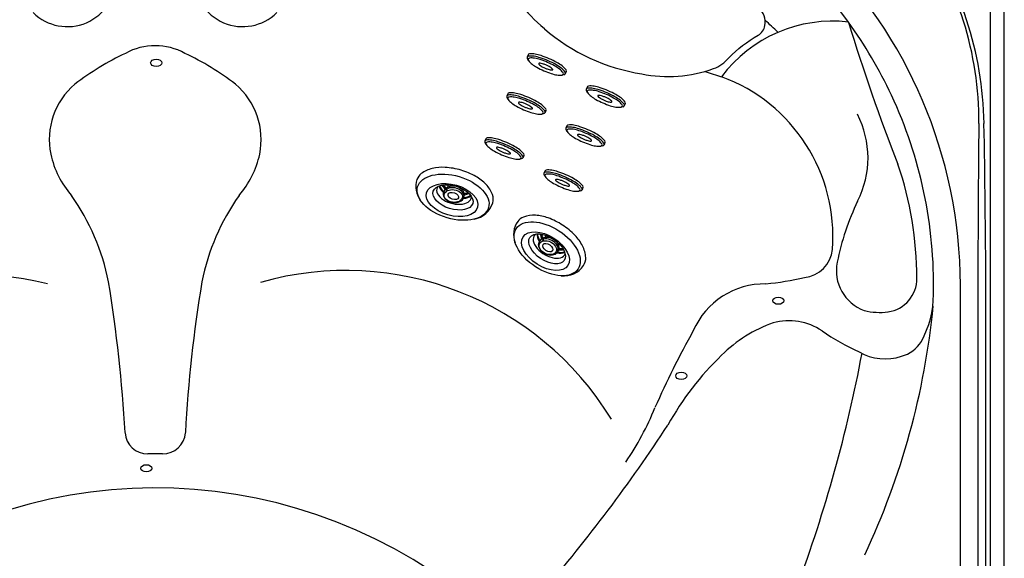
# Model space of a CAD drawing. Extents: x 648 to 724, y 789 to 934.
# Drawn here: x 680 to 724, y 854 to 878 of the extents above; entities that cross this region are included whole.
import ezdxf

# ---------------------------------------------------------------- set-up
doc = ezdxf.new("R2010")
doc.units = 0
doc.header["$MEASUREMENT"] = 0
for name, color, linetype in [('1', 4, 'Continuous'), ('1_CYAN', 4, 'Continuous'), ('2', 7, 'Continuous')]:
    doc.layers.add(name, color=color, linetype=linetype)

# ---------------------------------------------------------------- blocks, each defined once
blk = doc.blocks.new('MINI')
at = {"layer": '1', "color": 3}
for p, q in [((0.223, 0.931), (0.327, 0.931)), ((0.391, 0.895), (0.44, 0.828)), ((0.391, 0.895), (0.391, 0.895)), ((0.386, -0.902), (0.441, -0.828)), ((0.223, -0.932), (0.327, -0.932)), ((0.327, -0.932), (0.327, -0.932))]:
    blk.add_line(p, q, dxfattribs=at)
for points in [[(0.223, 0.931, 0.267867), (0.159, 0.895, 0.072378), (0.065, 0.659, 0.034036), (0.019, 0.384, 0.024706), (0, 0, 0.024706), (0.019, -0.384, 0.034036), (0.065, -0.659, 0.072378), (0.159, -0.895, 0.267867), (0.223, -0.932, 0.267867)], [(0.391, 0.895, 0.267867), (0.327, 0.931, 0.267867), (0.264, 0.895, 0.072378), (0.17, 0.659, 0.034036), (0.123, 0.384, 0.024706), (0.104, 0, 0.024706), (0.123, -0.384, 0.034036), (0.17, -0.659, 0.072378), (0.264, -0.895, 0.267867), (0.327, -0.932, 0.267867)], [(0.327, -0.932, 0.238458), (0.386, -0.902, 0.072378)]]:
    blk.add_lwpolyline(points, format="xyb", dxfattribs=at)
for points in [[(0.386, -0.855, 0.267867), (0.445, -0.822, 0.072378), (0.531, -0.605, 0.034036), (0.574, -0.352, 0.024706), (0.591, 0, 0.024706), (0.574, 0.352, 0.034036), (0.531, 0.605, 0.072378), (0.445, 0.822, 0.267867), (0.386, 0.855, 0.267867), (0.328, 0.822, 0.072378), (0.242, 0.605, 0.034036), (0.199, 0.352, 0.024706), (0.182, 0, 0.024706), (0.199, -0.352, 0.034036), (0.242, -0.605, 0.072378), (0.328, -0.822, 0.267867)], [(0.388, 0.343, 0.280852), (0.368, 0.331, 0.066452), (0.337, 0.244, 0.030521), (0.321, 0.143, 0.022038), (0.315, 0.003, 0.022038), (0.321, -0.137, 0.030521), (0.337, -0.238, 0.066452), (0.368, -0.325, 0.280852), (0.388, -0.337, 0.280852), (0.408, -0.325, 0.066452), (0.439, -0.238, 0.030521), (0.454, -0.137, 0.022038), (0.46, 0.003, 0.022038), (0.454, 0.143, 0.030521), (0.439, 0.244, 0.066452), (0.408, 0.331, 0.280852)]]:
    blk.add_lwpolyline(points, format="xyb", close=True, dxfattribs=at)
blk = doc.blocks.new('MJET')
at = {"layer": '1', "color": 3}
for p, q in [((-0.946, -0.157), (-0.852, -0.104)), ((-0.554, -0.74), (-0.502, -0.71))]:
    blk.add_line(p, q, dxfattribs=at)
at = {"layer": '1'}
blk.add_lwpolyline([(0.046, -2.04, 0.159602), (0.288, -1.764, 0.106361), (0.39, -1.23, 0.071169), (0.294, -0.656, 0.057483), (0, 0, 0.057483), (-0.436, 0.572, 0.071169), (-0.895, 0.93, 0.106361), (-1.412, 1.095, 0.139254), (-1.729, 1.037, 0.159602)], format="xyb", dxfattribs=at)
for centre, radius, start, end in [((-1.222, 0.134), 1.036, 119.3208, 174.577), ((-0.481, -1.132), 1.05, 236.7737, 300.1392)]:
    blk.add_arc(centre, radius, start, end, dxfattribs=at)
at = {"layer": '1', "color": 3}
for centre, radius, start, end in [((-0.134, -0.092), 0.966, 169.3755, 182.7087), ((-0.077, -0.06), 0.966, 172.9807, 184.5691), ((-1.256, -0.243), 0.0367, 125.7131, 173.0988), ((-1.077, -0.503), 0.352, 100.3995, 124.643), ((-1.136, -0.322), 0.165, 61.4818, 91.5367), ((-1.07, -0.2), 0.0266, 348.2864, 61.4818), ((-0.077, -0.06), 0.966, 237.3676, 247.1634), ((-0.134, -0.092), 0.966, 238.8747, 251.0567)]:
    blk.add_arc(centre, radius, start, end, dxfattribs=at)
at = {"layer": '1'}
blk.add_ellipse((-1.085, -0.649), major_axis=(-0.847, 1.421), ratio=0.582043, dxfattribs=at)
at = {"layer": '1', "color": 3}
for centre, major_axis, ratio in [((-1.202, -0.713), (-0.617, 1.016), 0.582633), ((-1.093, -0.651), (-0.462, 0.802), 0.562663), ((-1.041, -0.616), (-0.255, 0.321), 0.687109), ((-1.04, -0.617), (-0.121, 0.22), 0.601926)]:
    blk.add_ellipse(centre, major_axis=major_axis, ratio=ratio, dxfattribs=at)
for centre, major_axis, ratio, start_param, end_param in [((-0.931, -0.553), (-0.427, 0.679), 0.579291, 6.026519, 9.533585), ((-0.678, -0.427), (-0.427, 0.679), 0.579291, 6.578896, 7.179786), ((-0.644, -0.404), (-0.427, 0.679), 0.579291, 6.646969, 7.192996), ((-1.006, -0.596), (-0.285, 0.376), 0.697464, 6.107579, 11.857587), ((-1.168, -0.222), (-0.124, -0.017), 0.236606, 6.126494, 9.424778), ((-0.941, -0.561), (-0.285, 0.376), 0.697464, 2.921818, 6.286736), ((-0.678, -0.427), (-0.427, 0.679), 0.579291, 8.429339, 8.995074), ((-0.644, -0.404), (-0.427, 0.679), 0.579291, 8.436954, 8.937403)]:
    blk.add_ellipse(centre, major_axis=major_axis, ratio=ratio, start_param=start_param, end_param=end_param, dxfattribs=at)
blk = doc.blocks.new('2010GLOW')
at = {"layer": '1'}
blk.add_lwpolyline([(55.47, 72.278, 0.139939), (59.833, 70.255, 0.13657), (63.048, 70.489, 0.135613), (63.727, 70.977, -0.068851), (65.042, 71.984, 0.225097), (65.345, 72.422, 0.255346), (65.065, 73.226, 0.142373), (54.389, 78.205, 0.255346), (53.593, 77.902, 0.225097), (53.452, 77.388, -0.068851), (53.526, 75.734, 0.135613), (53.589, 74.899, 0.13657), (55.476, 72.287)], format="xyb", dxfattribs=at)
at = {"layer": '1', "color": 2}
for centre in [(38.087, 70.749), (65.948, 60.091), (61.602, 56.722), (37.643, 52.579)]:
    blk.add_ellipse(centre, major_axis=(-0.25, 0), ratio=0.649149, dxfattribs=at)
at = {"layer": '1_CYAN', "color": 3}
for p, q in [((75.429, 76.285), (75.429, 7.785)), ((74.108, 12.724), (74.108, 60.785)), ((74.889, 60.785), (74.889, 12.724)), ((75.242, 12.724), (75.242, 60.785)), ((38.372, 53.223), (37.71, 53.223))]:
    blk.add_line(p, q, dxfattribs=at)
at = {"layer": '1_CYAN', "color": 4}
blk.add_line((76.07, 7.785), (76.07, 76.285), dxfattribs=at)
at = {"layer": '1_CYAN', "color": 3}
for centre, radius, start, end in [((52.679, 60.679), 21.429, 0.282, 89.718), ((52.78, 60.785), 20.125, 35.8669, 94.1331), ((60.246, 68.18), 14.682, 359.4146, 35.8284), ((59.722, 67.822), 15.44, 0.7896, 35.8776), ((34.102, 74.554), 2.181, 225.4645, 1.0047), ((41.963, 74.554), 2.181, 178.9953, 314.5355), ((68.384, 66.394), 6.223, 83.4924, 143.1473), ((50.63, 56.137), 22.13, 46.22, 48.2974), ((52.765, 60.776), 20.142, 25.0384, 35.862), ((150.225, 97.225), 84.797, 196.8989, 201.45915), ((38.041, 68.772), 2.747, 61.0409, 118.9591), ((41.938, 60.037), 12.304, 115.1403, 127.5471), ((34.144, 60.037), 12.304, 52.4529, 64.8597), ((76.141, 110.747), 42.569, 251.5466, 252.5977), ((60.776, 62.975), 7.618, 355.5625, 69.8189), ((36.57, 67.307), 3.273, 130.5888, 191.4609), ((39.513, 67.307), 3.273, 348.5391, 49.4112), ((52.894, 60.82), 20.007, 358.7174, 25.0807), ((65.699, 66.49), 4.266, 332.9986, 27.2682), ((745.681, 60.862), 670.792, 179.387748, 180.006564), ((-394.971, 59.097), 470.216, 0.20569, 1.08912), ((37.518, 67.578), 4.256, 192.4929, 220.6506), ((38.565, 67.578), 4.256, 319.3494, 347.5071), ((56.366, 61.102), 15.787, 359.9894, 18.8523), ((26.001, 58.952), 10.146, 11.2948, 35.2309), ((50.082, 58.952), 10.146, 144.7691, 168.7052), ((80.239, 59.448), 11.89, 154.5738, 168.5314), ((66.983, 62.513), 1.395, 275.7919, 354.7759), ((70.44, 61.432), 1.892, 168.4227, 250.2143), ((46.582, 47.502), 13.943, 31.5035, 105.9212), ((29.815, 46.781), 14.471, 76.3948, 144.3168), ((-25.495, 50.805), 62.275, 3.1038, 9.3658), ((101.577, 50.805), 62.275, 170.6342, 176.8962), ((63.554, 77.695), 16.951, 276.2261, 282.1566), ((70.653, 61.075), 1.5, 277.9299, 0.9257), ((65.341, 57.354), 3.491, 89.1634, 156.4719), ((68.494, 60.373), 4.402, 331.3758, 359.9926), ((70.495, 62.354), 2.789, 255.6544, 277.6145), ((39.091, 63.155), 33.956, 334.8138, 354.4156), ((67.74, 53.304), 6.133, 109.2398, 134.9127), ((66.434, 56.605), 2.59, 55.3888, 106.0288), ((96.722, 39.397), 39.628, 150.7697, 156.3447), ((74.495, 68.426), 11.718, 235.7818, 245.1404), ((71.066, 59.074), 1.525, 285.0657, 327.9193), ((70.73, 59.804), 2.321, 239.9829, 288.3965), ((72.564, 48.115), 13.216, 133.8392, 151.0214), ((7.084, 69.512), 63.712, 339.56717, 349.354), ((48.359, 60.208), 13.027, 325.6491, 337.8488), ((2.157, 92.921), 70.268, 319.26607, 326.87159), ((37.712, 54.247), 1.025, 183.9611, 269.94), ((38.371, 54.247), 1.025, 270.06, 356.0389), ((38.035, 29.292), 22.406, 51.4755, 129.026)]:
    blk.add_arc(centre, radius, start, end, dxfattribs=at)
at = {"layer": '1', "rotation": 246.4806255297843}
for p in [(55.685, 70.936), (58.328, 69.497), (54.776, 69.191), (57.419, 67.752), (53.791, 67.173), (56.434, 65.734)]:
    blk.add_blockref('MINI', p, dxfattribs=at)
at = {"layer": '2', "color": 1}
for p, rotation in [((51.737, 65.941), 42.80941696500726), ((56.285, 63.479), 26.21598442876562)]:
    blk.add_blockref('MJET', p, dxfattribs=dict(at, rotation=rotation))

msp = doc.modelspace()

# ---------------------------------------------------------------- block references
at = {"layer": '1'}
msp.add_blockref('2010GLOW', (647.978, 805.605), dxfattribs=at)

doc.saveas('drawing.dxf')
